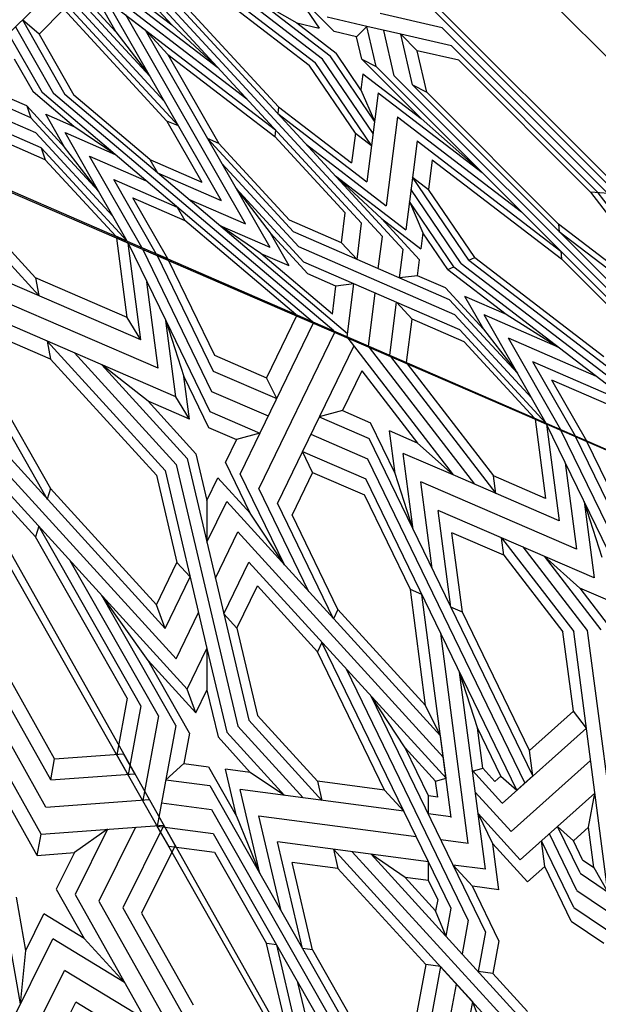
# Model space of a CAD drawing. Units: millimetres. Extents: x 16 to 47000, y -30 to 10175.
# Drawn here: x 10919 to 11224, y 8892 to 9409 of the extents above; entities that cross this region are included whole.
import ezdxf

# ---------------------------------------------------------------- set-up
doc = ezdxf.new("R2010")
doc.units = ezdxf.units.MM
doc.layers.add('Madera', color=32, linetype='Continuous')

# ---------------------------------------------------------------- blocks, each defined once
blk = doc.blocks.new('pechina del presbiterio')
at = {"layer": 'Madera', "extrusion": (0.82258, 0.430653, 0.371348)}
for p, q in [((68.02, 2044.2, -2449.4), (783.63, 785.86, -2575.25)), ((392.06, 1275.34, -2275.54), (410.05, 1372.85, -2428.48)), ((419.23, 1367.71, -2442.84), (400.48, 1266.11, -2283.5)), ((408.9, 1256.89, -2291.45), (428.4, 1362.57, -2457.21)), ((464.54, 1346.94, -2519.14), (483.78, 1265.2, -2466.95)), ((475.72, 1327.3, -2521.1), (494.95, 1245.55, -2468.91)), ((529.14, 1174.44, -2462.17), (447.24, 1318.45, -2447.77)), ((484.5, 1311.85, -2522.65), (500.26, 1244.85, -2479.87)), ((481.43, 1247.34, -2441.03), (448.12, 1305.91, -2435.17)), ((416.67, 1255.87, -2307.47), (424.67, 1299.22, -2375.47)), ((476.12, 1248.04, -2430.07), (448.82, 1296.04, -2425.27)), ((371.72, 1288.1, -2245.28), (455.25, 1196.6, -2324.19)), ((376.51, 1292.38, -2260.85), (465.13, 1195.3, -2344.57)), ((386.59, 1288.82, -2279.06), (392.06, 1275.34, -2275.54)), ((366.93, 1283.82, -2229.72), (445.36, 1197.9, -2303.81)), ((528.26, 1186.98, -2474.77), (472.6, 1284.85, -2464.98)), ((363.17, 1280.45, -2217.48), (381.37, 1260.52, -2234.67)), ((338.83, 1225.91, -2100.3), (265.13, 1275.83, -1994.95)), ((392.06, 1275.34, -2275.54), (408.9, 1256.89, -2291.45)), ((337.17, 1216.9, -2086.17), (258.68, 1270.07, -1973.98)), ((335.5, 1207.89, -2072.04), (252.23, 1264.3, -1953.01)), ((378.21, 1243.4, -2207.82), (381.37, 1260.52, -2234.67)), ((378.21, 1243.4, -2207.82), (381.37, 1260.52, -2234.67)), ((381.37, 1260.52, -2234.67), (389.14, 1259.49, -2250.7)), ((385.28, 1238.6, -2217.93), (389.14, 1259.49, -2250.7)), ((408.9, 1256.89, -2291.45), (416.67, 1255.87, -2307.47)), ((416.67, 1255.87, -2307.47), (462.75, 1205.39, -2351.01)), ((394.28, 1232.51, -2230.79), (397.56, 1250.27, -2258.65)), ((476.12, 1248.04, -2430.07), (481.43, 1247.34, -2441.03)), ((476.12, 1248.04, -2430.07), (486.9, 1202.21, -2400.81)), ((530.02, 1161.89, -2449.58), (481.43, 1247.34, -2441.03)), ((481.43, 1247.34, -2441.03), (494.59, 1191.42, -2405.33)), ((340.13, 1232.99, -2111.41), (323.03, 1244.57, -2086.96)), ((378.21, 1243.4, -2207.82), (392.15, 1214.69, -2205.41)), ((494.95, 1245.55, -2468.91), (500.26, 1244.85, -2479.87)), ((527.56, 1196.85, -2484.67), (500.26, 1244.85, -2479.87)), ((385.28, 1238.6, -2217.93), (445.37, 1114.89, -2207.55)), ((403.46, 1226.29, -2243.91), (406.15, 1240.86, -2266.76)), ((405.98, 1241.05, -2266.6), (411.45, 1227.57, -2263.09)), ((340.13, 1232.99, -2111.41), (354.08, 1204.28, -2109)), ((340.13, 1232.99, -2111.41), (354.08, 1204.28, -2109)), ((394.28, 1232.51, -2230.79), (458.27, 1100.76, -2219.74)), ((338.83, 1225.91, -2100.3), (355.84, 1190.88, -2097.36)), ((403.28, 1226.41, -2243.65), (471.17, 1086.63, -2231.93)), ((410.35, 1221.62, -2253.76), (411.45, 1227.57, -2263.09)), ((411.45, 1227.57, -2263.09), (427.45, 1210.04, -2278.21)), ((492.6, 1227.69, -2442.99), (504.37, 1177.7, -2411.08)), ((331.74, 1080.47, -1915.93), (312.98, 1223.15, -2039.84)), ((410.35, 1221.62, -2253.76), (415.19, 1211.65, -2252.93)), ((320.89, 1217.79, -2051.15), (338.89, 1080.85, -1932.22)), ((328.26, 1204.83, -2052.45), (320.89, 1217.79, -2051.15)), ((337.17, 1216.9, -2086.17), (351.63, 1187.12, -2083.67)), ((378.21, 1216.52, -2176.66), (392.15, 1214.69, -2205.41)), ((378.21, 1216.52, -2176.66), (392.15, 1214.69, -2205.41)), ((378.21, 1216.52, -2176.66), (381.38, 1192.48, -2155.78)), ((363.18, 1212.41, -2138.58), (354.08, 1204.28, -2109)), ((363.18, 1212.41, -2138.58), (381.38, 1192.48, -2155.78)), ((363.18, 1212.41, -2138.58), (381.38, 1192.48, -2155.78)), ((392.15, 1214.69, -2205.41), (402.3, 1203.58, -2214.99)), ((415.19, 1211.65, -2252.93), (427.45, 1210.04, -2278.21)), ((415.19, 1211.65, -2252.93), (415.2, 1201.88, -2241.6)), ((335.47, 1207.71, -2071.76), (347.33, 1183.28, -2069.71)), ((385.29, 1205.82, -2179.92), (402.3, 1203.58, -2214.99)), ((385.29, 1205.82, -2179.92), (398.91, 1102.2, -2089.92)), ((427.45, 1210.04, -2278.21), (445.36, 1197.9, -2303.81)), ((462.75, 1205.39, -2351.01), (486.9, 1202.21, -2400.81)), ((465.13, 1195.3, -2344.57), (462.75, 1205.39, -2351.01)), ((503.78, 1208.04, -2444.96), (514.14, 1163.98, -2416.82)), ((516.03, 1177.85, -2437.09), (503.78, 1208.04, -2444.96)), ((366.94, 1200.81, -2133.46), (327.73, 1165.76, -2005.96)), ((328.26, 1204.83, -2052.45), (331.04, 1183.69, -2034.08)), ((334.2, 1200.81, -2060.94), (328.26, 1204.83, -2052.45)), ((334.2, 1200.81, -2060.94), (339.04, 1190.84, -2060.1)), ((354.08, 1204.28, -2109), (355.84, 1190.88, -2097.36)), ((366.94, 1200.81, -2133.46), (389.14, 1176.48, -2154.44)), ((415.2, 1201.88, -2241.6), (494.59, 1191.42, -2405.33)), ((415.2, 1201.88, -2241.6), (428.1, 1175.32, -2239.37)), ((551.71, 1193.67, -2534.47), (527.56, 1196.85, -2484.67)), ((339.04, 1190.84, -2060.1), (331.04, 1183.69, -2034.08)), ((347.42, 1183.36, -2069.98), (339.04, 1190.84, -2060.1)), ((381.38, 1192.48, -2155.78), (389.14, 1176.48, -2154.44)), ((394.28, 1192.2, -2184.05), (408.75, 1190.3, -2213.88)), ((394.28, 1192.2, -2184.05), (408.79, 1081.85, -2088.22)), ((551.71, 1193.67, -2534.47), (557.72, 1183.1, -2535.52)), ((371.73, 1186.04, -2126.94), (329.97, 1148.71, -1991.16)), ((371.73, 1186.04, -2126.94), (390.61, 1165.36, -2144.78)), ((504.37, 1177.7, -2411.08), (421.65, 1188.6, -2240.48)), ((557.72, 1183.1, -2535.52), (528.26, 1186.98, -2474.77)), ((331.04, 1183.69, -2034.08), (327.73, 1165.76, -2005.96)), ((547.98, 1130.31, -2452.73), (557.72, 1183.1, -2535.52)), ((403.28, 1178.59, -2188.19), (418.68, 1061.5, -2086.51)), ((403.46, 1178.31, -2188.28), (415.33, 1176.75, -2212.74)), ((415.2, 1177.02, -2212.76), (415.2, 1167.24, -2201.43)), ((428.1, 1175.32, -2239.37), (514.14, 1163.98, -2416.82)), ((428.1, 1175.32, -2239.37), (438.24, 1164.21, -2248.95)), ((516.03, 1177.85, -2437.09), (521.83, 1153.19, -2421.34)), ((530.72, 1152.02, -2439.67), (516.03, 1177.85, -2437.09)), ((555.48, 1170.97, -2516.49), (529.14, 1174.44, -2462.17)), ((376.52, 1171.27, -2120.42), (332.21, 1131.67, -1976.35)), ((376.61, 1170.97, -2120.29), (392.1, 1154.01, -2134.92)), ((473.54, 1159.56, -2321.75), (471.16, 1169.64, -2328.19)), ((471.16, 1169.64, -2328.19), (509.62, 1127.51, -2364.52)), ((557.15, 1125.18, -2467.1), (565.36, 1169.66, -2536.87)), ((368.74, 1164.32, -2095.13), (360.32, 1156.79, -2067.76)), ((368.74, 1164.32, -2095.13), (448.14, 1000.83, -2081.42)), ((377.12, 1156.84, -2105.02), (368.74, 1164.32, -2095.13)), ((410.36, 1167.88, -2191.45), (415.2, 1167.24, -2201.43)), ((410.36, 1167.88, -2191.45), (411.45, 1159.53, -2184.2)), ((415.2, 1167.24, -2201.43), (427.46, 1142, -2199.32)), ((438.24, 1164.21, -2248.95), (473.54, 1159.56, -2321.75)), ((438.24, 1164.21, -2248.95), (473.54, 1091.52, -2242.85)), ((481.05, 1168.34, -2348.57), (515.43, 1130.68, -2381.05)), ((490.93, 1167.04, -2368.95), (508.84, 1154.91, -2394.55)), ((490.93, 1167.04, -2368.95), (521.24, 1133.84, -2397.58)), ((447.26, 990.22, -2067.16), (364.53, 1160.56, -2081.44)), ((380.28, 1159.66, -2115.29), (377.12, 1156.84, -2105.02)), ((380.28, 1159.66, -2115.29), (386.6, 1152.74, -2121.26)), ((411.45, 1159.53, -2184.2), (405.98, 1158.03, -2170.35)), ((411.45, 1159.53, -2184.2), (427.46, 1142, -2199.32)), ((473.54, 1159.56, -2321.75), (505.06, 1125.03, -2351.53)), ((553.24, 1158.83, -2497.45), (530.02, 1161.89, -2449.58)), ((543.71, 1150.31, -2466.47), (553.24, 1158.83, -2497.45)), ((360.32, 1156.79, -2067.76), (446.38, 979.6, -2052.89)), ((360.32, 1156.79, -2067.76), (362.08, 1143.39, -2056.12)), ((377.12, 1156.84, -2105.02), (389.38, 1131.59, -2102.9)), ((392.07, 1154.23, -2135.11), (386.6, 1152.74, -2121.26)), ((405.98, 1158.03, -2170.35), (509.63, 1044.5, -2268.26)), ((405.98, 1158.03, -2170.35), (408.91, 1135.78, -2151.02)), ((508.84, 1154.91, -2394.55), (521.83, 1153.19, -2421.34)), ((508.84, 1154.91, -2394.55), (525.8, 1136.32, -2410.57)), ((566.33, 1120.04, -2481.46), (573, 1156.22, -2538.21)), ((573, 1156.22, -2538.21), (579.01, 1145.66, -2539.27)), ((386.6, 1152.74, -2121.26), (389.38, 1131.59, -2102.9)), ((543.71, 1150.31, -2466.47), (530.72, 1152.02, -2439.67)), ((540.77, 1134.35, -2441.44), (543.71, 1150.31, -2466.47)), ((362.08, 1143.39, -2056.12), (339.04, 1122.8, -1981.2)), ((362.08, 1143.39, -2056.12), (397.39, 1070.7, -2050.02)), ((515.44, 1028.62, -2262.71), (407.45, 1146.91, -2160.68)), ((573.54, 1116, -2492.76), (579.01, 1145.66, -2539.27)), ((427.46, 1142, -2199.32), (445.37, 1114.89, -2207.55)), ((408.91, 1135.78, -2151.02), (521.24, 1012.73, -2257.15)), ((408.91, 1135.78, -2151.02), (416.68, 1119.79, -2149.68)), ((531.6, 1089.77, -2369.45), (521.24, 1133.84, -2397.58)), ((531.6, 1089.77, -2369.45), (521.24, 1133.84, -2397.58)), ((531.6, 1111.66, -2394.83), (525.8, 1136.32, -2410.57)), ((531.6, 1111.66, -2394.83), (525.8, 1136.32, -2410.57)), ((540.77, 1134.35, -2441.44), (562.52, 1096.1, -2445.27)), ((332.21, 1131.67, -1976.35), (339.04, 1122.8, -1981.2)), ((389.38, 1131.59, -2102.9), (398.91, 1102.2, -2089.92)), ((522.78, 1071.6, -2328.82), (509.62, 1127.51, -2364.52)), ((522.78, 1071.6, -2328.82), (509.62, 1127.51, -2364.52)), ((547.78, 993.18, -2293.26), (515.43, 1130.68, -2381.05)), ((547.78, 993.18, -2293.26), (515.43, 1130.68, -2381.05)), ((547.98, 1130.31, -2452.73), (586.85, 1061.96, -2459.57)), ((339.04, 1122.8, -1981.2), (344.52, 1081.15, -1945.03)), ((515.84, 1079.2, -2322.27), (505.06, 1125.03, -2351.53)), ((515.84, 1079.2, -2322.27), (505.06, 1125.03, -2351.53)), ((537.4, 1123.61, -2421.53), (531.6, 1111.66, -2394.83)), ((537.4, 1123.61, -2421.53), (531.6, 1111.66, -2394.83)), ((537.4, 1123.61, -2421.53), (541.97, 1111.13, -2417.17)), ((537.4, 1123.61, -2421.53), (562.52, 1096.1, -2445.27)), ((537.4, 1123.61, -2421.53), (541.97, 1111.13, -2417.17)), ((557.15, 1125.18, -2467.1), (603.43, 1043.79, -2475.24)), ((416.68, 1119.79, -2149.68), (462.76, 1069.31, -2193.22)), ((416.68, 1119.79, -2149.68), (424.68, 1058.9, -2096.8)), ((566.33, 1120.04, -2481.46), (620.02, 1025.63, -2490.91)), ((573.54, 1116, -2492.76), (621.77, 1031.2, -2501.24)), ((531.6, 1089.77, -2369.45), (531.6, 1111.66, -2394.83)), ((531.6, 1089.77, -2369.45), (531.6, 1111.66, -2394.83)), ((541.97, 1111.13, -2417.17), (531.6, 1089.77, -2369.45)), ((541.97, 1111.13, -2417.17), (531.6, 1089.77, -2369.45)), ((541.97, 1111.13, -2417.17), (692.3, 946.45, -2559.19)), ((783.63, 785.86, -2575.25), (68.08, 1095.24, -1349.03)), ((471.17, 1086.63, -2231.93), (473.54, 1091.52, -2242.85)), ((473.54, 1091.52, -2242.85), (505.06, 1056.99, -2272.63)), ((547.77, 1095.24, -2411.61), (536.02, 1071.02, -2357.47)), ((547.77, 1095.24, -2411.61), (536.02, 1071.02, -2357.47)), ((547.77, 1095.24, -2411.61), (697.09, 931.68, -2552.67)), ((562.52, 1096.1, -2445.27), (586.85, 1061.96, -2459.57)), ((553.59, 996.35, -2309.79), (531.6, 1089.77, -2369.45)), ((553.59, 996.35, -2309.79), (531.6, 1089.77, -2369.45)), ((376.77, 1031.69, -1959.11), (338.89, 1080.85, -1932.22)), ((375.56, 1040.86, -1967.07), (344.52, 1081.15, -1945.03)), ((335.66, 1058.11, -1898.68), (318.95, 1079.79, -1886.82)), ((354.43, 1041.35, -1920.82), (324.58, 1080.09, -1899.63)), ((365.6, 1036.52, -1939.97), (331.74, 1080.47, -1915.93)), ((515.84, 1079.2, -2322.27), (505.06, 1056.99, -2272.63)), ((515.84, 1079.2, -2322.27), (505.06, 1056.99, -2272.63)), ((515.84, 1079.2, -2322.27), (522.78, 1071.6, -2328.82)), ((515.84, 1079.2, -2322.27), (522.78, 1071.6, -2328.82)), ((553.58, 1079.36, -2406.05), (540.43, 1052.26, -2345.49)), ((553.58, 1079.36, -2406.05), (540.43, 1052.26, -2345.49)), ((553.58, 1079.36, -2406.05), (558.15, 1066.87, -2401.68)), ((553.58, 1079.36, -2406.05), (701.88, 916.91, -2546.15)), ((553.58, 1079.36, -2406.05), (558.15, 1066.87, -2401.68)), ((397.39, 1070.7, -2050.02), (403.39, 1068.11, -2060.32)), ((397.39, 1070.7, -2050.02), (402.86, 1029.05, -2013.85)), ((462.76, 1069.31, -2193.22), (465.13, 1074.19, -2204.14)), ((465.13, 1074.19, -2204.14), (494.6, 1013.53, -2199.05)), ((522.78, 1071.6, -2328.82), (509.63, 1044.5, -2268.26)), ((522.78, 1071.6, -2328.82), (509.63, 1044.5, -2268.26)), ((541.97, 990.02, -2276.74), (522.78, 1071.6, -2328.82)), ((541.97, 990.02, -2276.74), (522.78, 1071.6, -2328.82)), ((403.39, 1068.11, -2060.32), (410.07, 1017.29, -2016.19)), ((462.76, 1069.31, -2193.22), (486.91, 1019.58, -2189.05)), ((558.15, 1066.87, -2401.68), (547.37, 1044.66, -2352.05)), ((558.15, 1066.87, -2401.68), (547.37, 1044.66, -2352.05)), ((558.15, 1066.87, -2401.68), (613.83, 1005.88, -2454.29)), ((310.23, 1060.46, -1845.08), (353.21, 971.96, -1837.65)), ((320.97, 1064.46, -1873.51), (335.66, 1058.11, -1898.68)), ((418.68, 1061.5, -2086.51), (424.68, 1058.9, -2096.8)), ((335.66, 1058.11, -1898.68), (354.43, 1041.35, -1920.82)), ((424.68, 1058.9, -2096.8), (448.83, 1009.18, -2092.63)), ((478.03, 1060.06, -2216.33), (504.38, 1005.83, -2211.78)), ((309.34, 1049.85, -1830.81), (345.57, 975.26, -1824.56)), ((328.18, 1052.7, -1875.84), (376.77, 1031.69, -1959.11)), ((333.44, 1012.66, -1841.07), (328.18, 1052.7, -1875.84)), ((527.19, 1052.84, -2316.85), (515.44, 1028.62, -2262.71)), ((527.19, 1052.84, -2316.85), (515.44, 1028.62, -2262.71)), ((540.43, 1052.26, -2345.49), (547.37, 1044.66, -2352.05)), ((540.43, 1052.26, -2345.49), (547.37, 1044.66, -2352.05)), ((413.28, 1047.76, -2058.61), (419.25, 1002.33, -2019.16)), ((490.94, 1045.93, -2228.52), (508.85, 1018.83, -2236.76)), ((490.94, 1045.93, -2228.52), (514.15, 998.13, -2224.51)), ((558.15, 998.83, -2322.79), (547.37, 1044.66, -2352.05)), ((558.15, 998.83, -2322.79), (547.37, 1044.66, -2352.05)), ((323.91, 1042.05, -1854.05), (333.44, 1012.66, -1841.07)), ((375.56, 1040.86, -1967.07), (376.77, 1031.69, -1959.11)), ((375.56, 1040.86, -1967.07), (402.86, 1029.05, -2013.85)), ((308.46, 1039.23, -1816.55), (337.93, 978.57, -1811.46)), ((337.35, 1037.74, -1878.81), (419.25, 1002.33, -2019.16)), ((343.33, 992.31, -1839.36), (337.35, 1037.74, -1878.81)), ((307.77, 1030.89, -1805.34), (331.92, 981.17, -1801.17)), ((376.77, 1031.69, -1959.11), (410.07, 1017.29, -2016.19)), ((531.61, 1034.09, -2304.87), (521.24, 1012.73, -2257.15)), ((531.61, 1034.09, -2304.87), (521.24, 1012.73, -2257.15)), ((531.61, 1012.2, -2279.49), (531.61, 1034.09, -2304.87)), ((531.61, 1012.2, -2279.49), (531.61, 1034.09, -2304.87)), ((620.02, 1025.63, -2490.91), (621.77, 1031.2, -2501.24)), ((621.77, 1031.2, -2501.24), (681.01, 966.3, -2557.21)), ((423.16, 1027.41, -2056.9), (432.69, 998.01, -2043.93)), ((423.16, 1027.41, -2056.9), (428.42, 987.36, -2022.13)), ((346.53, 1022.77, -1881.78), (402.18, 998.71, -1977.15)), ((353.21, 971.96, -1837.65), (346.53, 1022.77, -1881.78)), ((476.13, 997.37, -2139.41), (486.91, 1019.58, -2189.05)), ((508.85, 1018.83, -2236.76), (525.81, 1000.25, -2252.78)), ((508.85, 1018.83, -2236.76), (521.84, 992.07, -2234.51)), ((353.74, 1011.01, -1884.12), (381.04, 999.21, -1930.9)), ((353.74, 1011.01, -1884.12), (381.04, 999.21, -1930.9)), ((359.22, 969.36, -1847.95), (353.74, 1011.01, -1884.12)), ((476.13, 997.37, -2139.41), (448.83, 1009.18, -2092.63)), ((481.45, 986.43, -2138.5), (494.6, 1013.53, -2199.05)), ((531.61, 1012.2, -2279.49), (525.81, 1000.25, -2252.78)), ((531.61, 1012.2, -2279.49), (525.81, 1000.25, -2252.78)), ((537.41, 987.54, -2263.74), (531.61, 1012.2, -2279.49)), ((537.41, 987.54, -2263.74), (531.61, 1012.2, -2279.49)), ((613.83, 1005.88, -2454.29), (615.58, 1011.45, -2464.62)), ((711.6, 842.59, -2481.51), (615.58, 1011.45, -2464.62)), ((379.83, 1008.37, -1938.86), (381.04, 999.21, -1930.9)), ((435.21, 936.51, -1978.17), (379.83, 1008.37, -1938.86)), ((446.38, 931.68, -1997.31), (391.01, 1003.54, -1958)), ((464.57, 923.81, -2028.49), (504.38, 1005.83, -2211.78)), ((665.14, 915.65, -2463.31), (613.83, 1005.88, -2454.29)), ((426.42, 940.3, -1963.12), (381.04, 999.21, -1930.9)), ((402.18, 998.71, -1977.15), (428.42, 987.36, -2022.13)), ((457.55, 926.85, -2016.46), (402.18, 998.71, -1977.15)), ((402.18, 998.71, -1977.15), (420.95, 981.95, -1999.29)), ((481.45, 986.43, -2138.5), (448.14, 1000.83, -2081.42)), ((503.79, 976.77, -2176.79), (514.15, 998.13, -2224.51)), ((558.15, 998.83, -2322.79), (613.83, 937.84, -2375.39)), ((432.69, 998.01, -2043.93), (445.68, 971.26, -2041.68)), ((432.69, 998.01, -2043.93), (435.64, 975.6, -2024.46)), ((476.13, 997.37, -2139.41), (481.45, 986.43, -2138.5)), ((547.78, 993.18, -2293.26), (601.22, 934.65, -2343.75)), ((553.59, 996.35, -2309.79), (615.58, 928.44, -2368.36)), ((477.04, 977.34, -2118.18), (447.26, 990.22, -2067.16)), ((516.04, 980.12, -2207.8), (521.84, 992.07, -2234.51)), ((541.97, 990.02, -2276.74), (586.86, 940.86, -2319.14)), ((454.47, 930.85, -2014.27), (481.45, 986.43, -2138.5)), ((537.41, 987.54, -2263.74), (562.53, 960.02, -2287.47)), ((337.93, 978.57, -1811.46), (331.92, 981.17, -1801.17)), ((450.21, 943.97, -2020.07), (420.95, 981.95, -1999.29)), ((420.95, 981.95, -1999.29), (435.64, 975.6, -2024.46)), ((472.62, 968.25, -2097.87), (446.38, 979.6, -2052.89)), ((503.79, 976.77, -2176.79), (516.04, 980.12, -2207.8)), ((530.73, 973.77, -2232.98), (516.04, 980.12, -2207.8)), ((475.74, 918.98, -2047.63), (503.79, 976.77, -2176.79)), ((530.04, 965.42, -2221.76), (503.79, 976.77, -2176.79)), ((543.72, 947.01, -2230.73), (530.73, 973.77, -2232.98)), ((359.22, 969.36, -1847.95), (353.21, 971.96, -1837.65)), ((460.37, 964.91, -2066.85), (445.68, 971.26, -2041.68)), ((460.37, 964.91, -2066.85), (472.62, 968.25, -2097.87)), ((529.15, 954.81, -2207.5), (499.38, 967.68, -2156.47)), ((540.78, 969.42, -2250.2), (543.72, 947.01, -2230.73)), ((540.78, 969.42, -2250.2), (547.99, 957.66, -2252.53)), ((540.78, 969.42, -2250.2), (562.53, 960.02, -2287.47)), ((540.78, 969.42, -2250.2), (547.99, 957.66, -2252.53)), ((450.21, 943.97, -2020.07), (460.37, 964.91, -2066.85)), ((553.25, 917.62, -2217.75), (530.04, 965.42, -2221.76)), ((494.97, 958.59, -2136.16), (500.28, 947.65, -2135.24)), ((528.27, 944.19, -2193.24), (494.97, 958.59, -2136.16)), ((547.99, 957.66, -2252.53), (553.25, 917.62, -2217.75)), ((547.99, 957.66, -2252.53), (678.18, 901.37, -2475.63)), ((562.53, 960.02, -2287.47), (586.86, 940.86, -2319.14)), ((565.38, 880.22, -2201.24), (529.15, 954.81, -2207.5)), ((484.52, 915.18, -2062.68), (500.28, 947.65, -2135.24)), ((527.58, 935.85, -2182.02), (500.28, 947.65, -2135.24)), ((527.58, 935.85, -2182.02), (500.28, 947.65, -2135.24)), ((553.25, 917.62, -2217.75), (543.72, 947.01, -2230.73)), ((557.74, 883.53, -2188.15), (528.27, 944.19, -2193.24)), ((557.16, 942.7, -2255.5), (563.14, 897.27, -2216.05)), ((557.16, 942.7, -2255.5), (686.47, 886.79, -2477.09)), ((613.83, 937.84, -2375.39), (665.14, 915.65, -2463.31)), ((615.58, 928.44, -2368.36), (613.83, 937.84, -2375.39)), ((551.73, 886.13, -2177.85), (527.58, 935.85, -2182.02)), ((566.34, 927.73, -2258.47), (573.02, 876.92, -2214.34)), ((566.34, 927.73, -2258.47), (573.55, 915.97, -2260.81)), ((566.34, 927.73, -2258.47), (694.76, 872.21, -2478.55)), ((566.34, 927.73, -2258.47), (573.55, 915.97, -2260.81)), ((573.02, 876.92, -2214.34), (553.25, 917.62, -2217.75)), ((573.55, 915.97, -2260.81), (579.03, 874.32, -2224.63)), ((573.55, 915.97, -2260.81), (621.77, 895.12, -2343.44)), ((692.31, 825.34, -2418.76), (620.03, 904.52, -2350.47)), ((621.77, 895.12, -2343.44), (620.03, 904.52, -2350.47)), ((681.02, 830.22, -2399.41), (621.77, 895.12, -2343.44)), ((551.73, 886.13, -2177.85), (557.74, 883.53, -2188.15)), ((573.02, 876.92, -2214.34), (579.03, 874.32, -2224.63))]:
    blk.add_line(p, q, dxfattribs=at)
at = {"layer": 'Madera', "extrusion": (0.702136, 0.334719, 0.628464)}
for p, q in [((778.56, 784.39, -2571.53), (68.06, 2046.02, -2449.69)), ((636.58, 1348.03, -2713.1), (600.52, 1275.58, -2634.23)), ((575.85, 1226.03, -2580.27), (520.59, 1324.15, -2570.8)), ((640.32, 1326.81, -2705.98), (606.54, 1258.97, -2632.11)), ((588.39, 1222.5, -2592.4), (536.64, 1314.4, -2583.53)), ((552.68, 1304.65, -2596.26), (600.52, 1275.58, -2634.23)), ((600.93, 1218.98, -2604.54), (552.68, 1304.65, -2596.26)), ((644.06, 1305.6, -2698.86), (612.56, 1242.35, -2629.98)), ((563.78, 1284.95, -2598.17), (606.54, 1258.97, -2632.11)), ((565.99, 1228.8, -2570.73), (538.88, 1276.93, -2566.09)), ((565.99, 1228.8, -2570.73), (538.88, 1276.93, -2566.09)), ((629.57, 1276.52, -2667.19), (626.82, 1248.41, -2649.14)), ((629.57, 1276.52, -2667.19), (638.51, 1225.76, -2650.14)), ((574.87, 1265.25, -2600.07), (612.56, 1242.35, -2629.98)), ((574.87, 1265.25, -2600.07), (596.2, 1242.11, -2611.57)), ((574.87, 1265.25, -2600.07), (612.56, 1242.35, -2629.98)), ((626.82, 1248.41, -2649.14), (617.3, 1229.29, -2628.32)), ((626.82, 1248.41, -2649.14), (631.73, 1220.52, -2639.77)), ((610.79, 1216.21, -2614.08), (596.2, 1242.11, -2611.57)), ((596.2, 1242.11, -2611.57), (617.3, 1229.29, -2628.32)), ((548.3, 1193.27, -2532.04), (565.99, 1228.8, -2570.73)), ((548.3, 1193.27, -2532.04), (565.99, 1228.8, -2570.73)), ((548.3, 1193.27, -2532.04), (565.99, 1228.8, -2570.73)), ((554.26, 1182.67, -2533.06), (575.85, 1226.03, -2580.27)), ((554.26, 1182.67, -2533.06), (575.85, 1226.03, -2580.27)), ((554.26, 1182.67, -2533.06), (575.85, 1226.03, -2580.27)), ((569.09, 1183.74, -2550.2), (588.39, 1222.5, -2592.4)), ((569.09, 1183.74, -2550.2), (588.39, 1222.5, -2592.4)), ((569.09, 1183.74, -2550.2), (588.39, 1222.5, -2592.4)), ((583.92, 1184.81, -2567.34), (600.93, 1218.98, -2604.54)), ((601.27, 1197.08, -2593.25), (610.79, 1216.21, -2614.08)), ((583.92, 1184.81, -2567.34), (601.27, 1197.08, -2593.25)), ((620.76, 1198.49, -2615.79), (601.27, 1197.08, -2593.25)), ((620.76, 1198.49, -2615.79), (618.76, 1187.32, -2607.59)), ((620.76, 1198.49, -2615.79), (618.76, 1187.32, -2607.59)), ((620.76, 1198.49, -2615.79), (642.36, 1160.13, -2619.49)), ((548.3, 1193.27, -2532.04), (554.26, 1182.67, -2533.06)), ((548.3, 1193.27, -2532.04), (554.26, 1182.67, -2533.06)), ((548.3, 1193.27, -2532.04), (554.26, 1182.67, -2533.06)), ((618.76, 1187.32, -2607.59), (554.26, 1182.67, -2533.06)), ((618.76, 1187.32, -2607.59), (657.35, 1118.79, -2614.21)), ((616.2, 1173.12, -2597.17), (561.85, 1169.2, -2534.37)), ((616.2, 1173.12, -2597.17), (662.15, 1091.52, -2605.05)), ((613.65, 1158.91, -2586.75), (569.44, 1155.73, -2535.67)), ((613.65, 1158.91, -2586.75), (569.44, 1155.73, -2535.67)), ((613.65, 1158.91, -2586.75), (569.44, 1155.73, -2535.67)), ((613.65, 1158.91, -2586.75), (611.64, 1147.75, -2578.56)), ((613.65, 1158.91, -2586.75), (611.64, 1147.75, -2578.56)), ((613.65, 1158.91, -2586.75), (666.95, 1064.25, -2595.9)), ((569.44, 1155.73, -2535.67), (575.4, 1145.13, -2536.69)), ((569.44, 1155.73, -2535.67), (575.4, 1145.13, -2536.69)), ((569.44, 1155.73, -2535.67), (575.4, 1145.13, -2536.69)), ((611.64, 1147.75, -2578.56), (575.4, 1145.13, -2536.69)), ((611.64, 1147.75, -2578.56), (575.4, 1145.13, -2536.69)), ((611.64, 1147.75, -2578.56), (575.4, 1145.13, -2536.69)), ((611.64, 1147.75, -2578.56), (659.52, 1062.72, -2586.77))]:
    blk.add_line(p, q, dxfattribs=at)
at = {"layer": 'Madera', "extrusion": (0.603722, 0.603722, 0.520614)}
for p, q in [((1095.44, 67.98, -1349.14), (67.98, 1095.44, -1349.14)), ((68.08, 1095.24, -1349.03), (1095.44, 67.98, -1349.14)), ((67.98, 1032.62, -1276.28), (1032.7, 67.98, -1276.38))]:
    blk.add_line(p, q, dxfattribs=at)
at = {"layer": 'Madera', "extrusion": (0.688519, 0.688519, 0.227781)}
for p, q in [((784.39, 784.39, -2574.43), (67.98, 1095.44, -1349.14)), ((416.68, 746.74, -1349.14), (67.98, 1095.44, -1349.14)), ((401.9, 889.39, -1735.66), (218.72, 1029.99, -1606.95)), ((393.99, 885.87, -1701.13), (213.29, 1024.56, -1574.16)), ((397.95, 887.63, -1718.39), (216.01, 1027.28, -1590.56)), ((423.58, 793.87, -1512.46), (239.18, 978.27, -1512.46)), ((338.15, 978.13, -1811.22), (332.14, 980.75, -1800.93)), ((350.49, 948.71, -1759.58), (332.14, 980.75, -1800.93)), ((360.55, 939.05, -1760.77), (338.15, 978.13, -1811.22)), ((433.15, 789, -1526.66), (247.48, 974.67, -1526.66)), ((373.34, 926.76, -1762.28), (345.8, 974.81, -1824.31)), ((442.72, 784.13, -1540.86), (255.78, 971.06, -1540.86)), ((350.49, 948.71, -1759.58), (302.21, 969.67, -1677.01)), ((359.47, 968.88, -1847.68), (353.45, 971.49, -1837.39)), ((386.13, 914.47, -1763.79), (353.45, 971.49, -1837.39)), ((353.45, 971.49, -1837.39), (398.66, 922.5, -1825.96)), ((359.47, 968.88, -1847.68), (396.52, 928.73, -1838.31)), ((360.55, 939.05, -1760.77), (306.79, 962.39, -1668.84)), ((345.34, 885.2, -1552.02), (271.67, 958.87, -1552.02)), ((360.96, 958.38, -1820.47), (401.38, 914.58, -1810.25)), ((373.34, 926.76, -1762.28), (327, 946.88, -1683.04)), ((368.48, 945.27, -1803.55), (404.1, 906.66, -1794.54)), ((386.3, 922.05, -1787.23), (368.48, 945.27, -1803.55)), ((258.42, 938.56, -1450.58), (326.02, 850.49, -1388.7)), ((258.42, 938.56, -1450.58), (346.49, 870.96, -1512.46)), ((390.89, 884.49, -1687.55), (323.03, 936.57, -1639.88)), ((426.75, 939.66, -1962.76), (423.85, 916.86, -1885.05)), ((374.4, 914.26, -1727.73), (347.21, 931.37, -1697.23)), ((386.13, 914.47, -1763.79), (347.21, 931.37, -1697.23)), ((435.55, 935.85, -1977.8), (432, 908.02, -1882.99)), ((446.73, 930.99, -1996.93), (443.19, 903.17, -1902.12)), ((396.52, 928.73, -1838.31), (423.85, 916.86, -1885.05)), ((396.52, 928.73, -1838.31), (423.85, 916.86, -1885.05)), ((457.92, 926.13, -2016.06), (454.37, 898.31, -1921.25)), ((274.63, 922.35, -1450.58), (346.82, 866.94, -1501.3)), ((330.04, 850.16, -1399.86), (274.63, 922.35, -1450.58)), ((386.3, 922.05, -1787.23), (406.24, 900.44, -1782.19)), ((396.18, 904.81, -1764.98), (386.3, 922.05, -1787.23)), ((398.66, 922.5, -1825.96), (454.37, 898.31, -1921.25)), ((457.72, 924.59, -2010.78), (557.55, 840.04, -2056.99)), ((464.95, 923.08, -2028.08), (612.25, 798.34, -2096.26)), ((432, 908.02, -1882.99), (423.85, 916.86, -1885.05)), ((476.13, 918.23, -2047.21), (579.92, 830.33, -2095.25)), ((405.01, 890.77, -1749.24), (374.4, 914.26, -1727.73)), ((396.18, 904.81, -1764.98), (374.4, 914.26, -1727.73)), ((401.38, 914.58, -1810.25), (483.37, 878.98, -1950.48)), ((465.68, 914.22, -2003.5), (463.81, 899.51, -1953.39)), ((465.68, 914.22, -2003.5), (503.28, 882.37, -2020.9)), ((484.92, 914.41, -2062.25), (543.24, 865.03, -2089.24)), ((404.1, 906.66, -1794.54), (452.75, 885.54, -1877.74)), ((406.24, 900.44, -1782.19), (420.95, 894.05, -1807.34)), ((420.95, 894.05, -1807.34), (430.38, 895.26, -1839.48)), ((430.38, 895.26, -1839.48), (428.47, 880.26, -1788.37)), ((454.37, 898.31, -1921.25), (463.81, 899.51, -1953.39)), ((454.37, 898.31, -1921.25), (480.65, 886.9, -1966.19)), ((463.81, 899.51, -1953.39), (478.51, 893.13, -1978.54)), ((405.01, 890.77, -1749.24), (401.9, 889.39, -1735.66)), ((405.01, 890.77, -1749.24), (401.9, 889.39, -1735.66)), ((405.01, 890.77, -1749.24), (418.08, 871.52, -1730.57)), ((405.01, 890.77, -1749.24), (418.08, 871.52, -1730.57)), ((420.95, 894.05, -1807.34), (419.88, 885.66, -1778.74)), ((441.56, 890.4, -1858.61), (439.4, 873.38, -1800.63)), ((498.45, 871.52, -1973.5), (478.51, 893.13, -1978.54)), ((413.19, 833.12, -1599.7), (345.34, 885.2, -1552.02)), ((345.66, 881.18, -1540.86), (345.34, 885.2, -1552.02)), ((393.99, 885.87, -1701.13), (390.89, 884.49, -1687.55)), ((393.99, 885.87, -1701.13), (390.89, 884.49, -1687.55)), ((390.89, 884.49, -1687.55), (415.17, 848.72, -1652.86)), ((390.89, 884.49, -1687.55), (415.17, 848.72, -1652.86)), ((393.99, 885.87, -1701.13), (423.63, 842.23, -1658.8)), ((393.99, 885.87, -1701.13), (423.63, 842.23, -1658.8)), ((397.95, 887.63, -1718.39), (424.44, 848.62, -1680.55)), ((397.95, 887.63, -1718.39), (424.44, 848.62, -1680.55)), ((401.9, 889.39, -1735.66), (425.25, 855, -1702.3)), ((401.9, 889.39, -1735.66), (425.25, 855, -1702.3)), ((439.82, 864.05, -1773.69), (419.88, 885.66, -1778.74)), ((452.75, 885.54, -1877.74), (450.33, 866.51, -1812.89)), ((460.9, 876.71, -1875.68), (452.75, 885.54, -1877.74)), ((452.75, 885.54, -1877.74), (486.1, 871.06, -1934.77)), ((516.28, 848.3, -1957.18), (480.65, 886.9, -1966.19)), ((498.45, 871.52, -1973.5), (488.57, 888.76, -1995.75)), ((503.28, 882.37, -2020.9), (488.57, 888.76, -1995.75)), ((552.21, 885.19, -2177.33), (558.23, 882.58, -2187.62)), ((552.21, 885.19, -2177.33), (570.57, 853.16, -2135.98)), ((421.2, 823.2, -1593.94), (345.66, 881.18, -1540.86)), ((418.08, 871.52, -1730.57), (419.15, 879.92, -1759.17)), ((418.08, 871.52, -1730.57), (419.15, 879.92, -1759.17)), ((439.82, 864.05, -1773.69), (419.15, 879.92, -1759.17)), ((560.51, 737.17, -1754.97), (428.47, 880.26, -1788.37)), ((503.28, 882.37, -2020.9), (524.91, 867.69, -2041.88)), ((558.23, 882.58, -2187.62), (580.62, 843.5, -2137.17)), ((565.88, 879.26, -2200.71), (593.41, 831.21, -2138.68)), ((460.9, 876.71, -1875.68), (458.92, 861.11, -1822.52)), ((460.9, 876.71, -1875.68), (488.23, 864.84, -1922.42)), ((523.79, 835.19, -1940.26), (483.37, 878.98, -1950.48)), ((564.04, 764.94, -1849.59), (498.63, 879.1, -1996.94)), ((524.91, 867.69, -2041.88), (498.63, 879.1, -1996.94)), ((573.53, 875.94, -2213.79), (579.54, 873.33, -2224.08)), ((618.73, 826.95, -2202.36), (573.53, 875.94, -2213.79)), ((573.53, 875.94, -2213.79), (588.55, 849.72, -2179.95)), ((346.82, 866.94, -1501.3), (346.49, 870.96, -1512.46)), ((425.25, 855, -1702.3), (418.08, 871.52, -1730.57)), ((425.25, 855, -1702.3), (418.08, 871.52, -1730.57)), ((425.25, 855, -1702.3), (427.16, 870, -1753.41)), ((425.25, 855, -1702.3), (427.16, 870, -1753.41)), ((464.09, 841.65, -1779.36), (427.16, 870, -1753.41)), ((439.4, 873.38, -1800.63), (566.33, 735.83, -1768.52)), ((531.3, 822.08, -1923.34), (486.1, 871.06, -1934.77)), ((516.28, 848.3, -1957.18), (498.45, 871.52, -1973.5)), ((616.59, 833.17, -2214.71), (579.54, 873.33, -2224.08)), ((416.06, 797.7, -1501.3), (346.82, 866.94, -1501.3)), ((464.09, 841.65, -1779.36), (439.82, 864.05, -1773.69)), ((572.15, 734.49, -1782.07), (450.33, 866.51, -1812.89)), ((525.29, 824.69, -1913.05), (488.23, 864.84, -1922.42)), ((511.42, 866.81, -1998.45), (574.3, 757.06, -1856.8)), ((541.23, 853.86, -2049.43), (511.42, 866.81, -1998.45)), ((547.28, 857.98, -2080.14), (543.24, 865.03, -2089.24)), ((570.57, 853.16, -2135.98), (543.24, 865.03, -2089.24)), ((570.57, 853.16, -2135.98), (543.24, 865.03, -2089.24)), ((431.4, 810.58, -1586.61), (366.28, 860.56, -1540.86)), ((495.97, 820.95, -1813.15), (458.92, 861.11, -1822.52)), ((621.46, 819.03, -2186.65), (581.04, 862.83, -2196.87)), ((421.2, 823.2, -1593.94), (425.25, 855, -1702.3)), ((421.2, 823.2, -1593.94), (425.25, 855, -1702.3)), ((431.4, 810.58, -1586.61), (437.36, 857.38, -1746.09)), ((431.4, 810.58, -1586.61), (437.36, 857.38, -1746.09)), ((479.26, 825.22, -1775.52), (437.36, 857.38, -1746.09)), ((584.56, 749.19, -1864), (524.21, 854.52, -1999.96)), ((557.55, 840.04, -2056.99), (524.21, 854.52, -1999.96)), ((580.62, 843.5, -2137.17), (547.28, 857.98, -2080.14)), ((315.79, 851.31, -1360.3), (330.04, 850.16, -1399.86)), ((412.85, 754.26, -1360.3), (315.79, 851.31, -1360.3)), ((407.98, 763.83, -1374.5), (320.91, 850.9, -1374.5)), ((403.11, 773.39, -1388.7), (326.02, 850.49, -1388.7)), ((399.28, 780.92, -1399.86), (330.04, 850.16, -1399.86)), ((413.19, 833.12, -1599.7), (415.17, 848.72, -1652.86)), ((413.19, 833.12, -1599.7), (415.17, 848.72, -1652.86)), ((423.63, 842.23, -1658.8), (415.17, 848.72, -1652.86)), ((423.63, 842.23, -1658.8), (415.17, 848.72, -1652.86)), ((588.55, 849.72, -2179.95), (606.2, 818.92, -2140.19)), ((624.18, 811.11, -2170.94), (588.55, 849.72, -2179.95)), ((588.55, 849.72, -2179.95), (606.38, 826.49, -2163.63)), ((445.13, 825.73, -1673.91), (447.56, 844.76, -1738.76)), ((445.13, 825.73, -1673.91), (447.56, 844.76, -1738.76)), ((494.42, 808.79, -1771.69), (447.56, 844.76, -1738.76)), ((552.62, 812.82, -1959.8), (534.26, 844.86, -2001.14)), ((561.59, 832.99, -2047.89), (534.26, 844.86, -2001.14)), ((593.41, 831.21, -2138.68), (563.6, 844.15, -2087.7)), ((441.6, 797.96, -1579.29), (386.91, 839.94, -1540.86)), ((419, 811.53, -1552.02), (386.91, 839.94, -1540.86)), ((561.59, 832.99, -2047.89), (557.55, 840.04, -2056.99)), ((557.55, 840.04, -2056.99), (606.22, 798.83, -2079.51)), ((453.59, 819.24, -1679.84), (455.57, 834.84, -1733)), ((453.59, 819.24, -1679.84), (455.57, 834.84, -1733)), ((493.98, 805.35, -1759.99), (455.57, 834.84, -1733)), ((561.59, 832.99, -2047.89), (601.48, 799.21, -2066.35)), ((618.73, 826.95, -2202.36), (616.59, 833.17, -2214.71)), ((616.59, 833.17, -2214.71), (664.88, 812.21, -2297.28)), ((618.73, 826.95, -2202.36), (616.59, 833.17, -2214.71)), ((579.92, 830.33, -2095.25), (618.27, 797.85, -2113)), ((606.2, 818.92, -2140.19), (579.92, 830.33, -2095.25)), ((579.92, 830.33, -2095.25), (601.55, 815.64, -2116.23)), ((441.6, 797.96, -1579.29), (445.13, 825.73, -1673.91)), ((441.6, 797.96, -1579.29), (445.13, 825.73, -1673.91)), ((453.59, 819.24, -1679.84), (445.13, 825.73, -1673.91)), ((445.13, 825.73, -1673.91), (474.77, 782.09, -1631.57)), ((453.59, 819.24, -1679.84), (445.13, 825.73, -1673.91)), ((445.13, 825.73, -1673.91), (474.77, 782.09, -1631.57)), ((552.12, 777.85, -1852.6), (525.29, 824.69, -1913.05)), ((525.29, 824.69, -1913.05), (531.3, 822.08, -1923.34)), ((626.32, 804.89, -2158.59), (606.38, 826.49, -2163.63)), ((606.38, 826.49, -2163.63), (616.26, 809.26, -2141.38)), ((618.73, 826.95, -2202.36), (747.31, 771.12, -2422.27)), ((444.32, 819.34, -1652.15), (470.81, 780.33, -1614.31)), ((444.32, 819.34, -1652.15), (470.81, 780.33, -1614.31)), ((453.59, 819.24, -1679.84), (477.87, 783.47, -1645.15)), ((453.59, 819.24, -1679.84), (477.87, 783.47, -1645.15)), ((495.53, 817.52, -1801.45), (495.97, 820.95, -1813.15)), ((603.51, 734.64, -1877.32), (495.53, 817.52, -1801.45)), ((552.12, 777.85, -1852.6), (495.97, 820.95, -1813.15)), ((621.46, 819.03, -2186.65), (750.92, 762.82, -2408.07)), ((443.51, 812.96, -1630.4), (466.86, 778.57, -1597.04)), ((450.68, 796.43, -1602.13), (443.51, 812.96, -1630.4)), ((443.51, 812.96, -1630.4), (466.86, 778.57, -1597.04)), ((450.68, 796.43, -1602.13), (443.51, 812.96, -1630.4)), ((650.77, 702.55, -1923.16), (546.6, 815.43, -1949.51)), ((546.6, 815.43, -1949.51), (552.62, 812.82, -1959.8)), ((606.78, 754.12, -1946.09), (552.62, 812.82, -1959.8)), ((616.26, 809.26, -2141.38), (601.55, 815.64, -2116.23)), ((601.55, 815.64, -2116.23), (623.01, 797.46, -2126.16)), ((449.61, 788.04, -1573.53), (419, 811.53, -1552.02)), ((450.24, 780.3, -1552.02), (419, 811.53, -1552.02)), ((493.98, 805.35, -1759.99), (494.42, 808.79, -1771.69)), ((626.32, 804.89, -2158.59), (624.18, 811.11, -2170.94)), ((624.18, 811.11, -2170.94), (754.52, 754.52, -2393.87)), ((626.32, 804.89, -2158.59), (624.18, 811.11, -2170.94)), ((548.15, 746.65, -1746.29), (493.98, 805.35, -1759.99)), ((652.29, 695.93, -1907.75), (554.12, 802.32, -1932.59)), ((626.32, 804.89, -2158.59), (648.1, 795.43, -2195.84)), ((416.06, 797.7, -1501.3), (421.08, 775.9, -1450.58)), ((423.58, 793.87, -1512.46), (416.06, 797.7, -1501.3)), ((423.58, 793.87, -1512.46), (416.06, 797.7, -1501.3)), ((449.61, 788.04, -1573.53), (450.68, 796.43, -1602.13)), ((449.61, 788.04, -1573.53), (450.68, 796.43, -1602.13)), ((450.68, 796.43, -1602.13), (463.75, 777.19, -1583.46)), ((450.68, 796.43, -1602.13), (463.75, 777.19, -1583.46)), ((612.47, 722.97, -1869.12), (510.69, 801.09, -1797.61)), ((619.84, 767.17, -2025), (601.48, 799.21, -2066.35)), ((628.61, 759.74, -2029.07), (606.22, 798.83, -2079.51)), ((632.27, 763.39, -2051.16), (612.25, 798.34, -2096.26)), ((635.92, 767.05, -2073.24), (618.27, 797.85, -2113)), ((632.89, 780.23, -2103.91), (623.01, 797.46, -2126.16)), ((423.58, 793.87, -1512.46), (429.7, 767.27, -1450.58)), ((433.15, 789, -1526.66), (438.62, 765.22, -1471.34)), ((579.45, 765.99, -1899.35), (561.63, 789.21, -1915.67)), ((653.81, 689.31, -1892.35), (561.63, 789.21, -1915.67)), ((399.28, 780.92, -1399.86), (421.08, 775.9, -1450.58)), ((442.72, 784.13, -1540.86), (447.54, 763.17, -1492.1)), ((450.24, 780.3, -1552.02), (442.72, 784.13, -1540.86)), ((450.24, 780.3, -1552.02), (442.72, 784.13, -1540.86)), ((601.06, 685.15, -1720.31), (474.77, 782.09, -1631.57)), ((516.28, 753.99, -1672.14), (477.87, 783.47, -1645.15)), ((550.14, 762.25, -1799.45), (525.86, 784.66, -1793.78)), ((621.42, 711.3, -1860.93), (525.86, 784.66, -1793.78)), ((429.7, 767.27, -1450.58), (421.08, 775.9, -1450.58)), ((429.7, 767.27, -1450.58), (421.08, 775.9, -1450.58)), ((450.24, 780.3, -1552.02), (452.94, 768.57, -1524.73)), ((484.42, 761.32, -1597.99), (463.75, 777.19, -1583.46)), ((603.74, 673.51, -1693.21), (466.86, 778.57, -1597.04)), ((470.81, 780.33, -1614.31), (602.4, 679.33, -1706.76)), ((564.04, 764.94, -1849.59), (552.12, 777.85, -1852.6)), ((403.11, 773.39, -1388.7), (429.7, 767.27, -1450.58)), ((612.69, 743.81, -1932.79), (644.51, 775.63, -2125.14)), ((429.7, 767.27, -1450.58), (447.54, 763.17, -1492.1)), ((447.54, 763.17, -1492.1), (452.94, 768.57, -1524.73)), ((452.94, 768.57, -1524.73), (464.67, 765.87, -1552.02)), ((464.67, 765.87, -1552.02), (485.76, 744.78, -1552.02)), ((588.77, 749.72, -1878.35), (579.45, 765.99, -1899.35)), ((598.26, 745.6, -1894.59), (579.45, 765.99, -1899.35)), ((606.78, 754.12, -1946.09), (619.84, 767.17, -2025)), ((619.84, 767.17, -2025), (628.61, 759.74, -2029.07)), ((407.98, 763.83, -1374.5), (440.67, 756.3, -1450.58)), ((447.54, 763.17, -1492.1), (468.5, 758.35, -1540.86)), ((484.42, 761.32, -1597.99), (472.69, 764.02, -1570.69)), ((485.76, 744.78, -1552.02), (472.69, 764.02, -1570.69)), ((503.79, 750.22, -1622.99), (484.42, 761.32, -1597.99)), ((568.95, 741.87, -1794.69), (550.14, 762.25, -1799.45)), ((569.64, 747.29, -1813.15), (550.14, 762.25, -1799.45)), ((584.56, 749.19, -1864), (564.04, 764.94, -1849.59))]:
    blk.add_line(p, q, dxfattribs=at)

msp = doc.modelspace()

# ---------------------------------------------------------------- hatches: boundary and pattern name
at = {"layer": 'Madera', "extrusion": (0.642046, 0.642046, -0.418993)}
h = msp.add_hatch(color=4, dxfattribs=at)
h.dxf.hatch_style = 1
h.paths.add_polyline_path([(-2795.89, 1405.86), (-2854.17, 1454.32), (-2867.23, 1529.56), (-2978.57, 1529.62), (-2917.71, 1178.98), (-2884.45, 1249.59), (-2814.71, 1226.93), (-2839.47, 1369.62)])
h.paths.add_polyline_path([(-791.19, 1441.67), (-852.09, 1484.85), (-837.29, 1528.46), (-1136.03, 1528.62), (-1117.4, 1473.72), (-1162.61, 1441.67), (-1086.58, 1394.91), (-1086.58, 1276.36), (-1018.79, 1298.39), (-976.9, 1240.73), (-935, 1298.39), (-867.21, 1276.36), (-867.21, 1394.91)])
h.paths.add_polyline_path([(1024.61, 1528.69), (913.28, 1528.63), (900.38, 1454.32), (842.1, 1405.86), (885.68, 1369.62), (860.92, 1226.93), (930.65, 1249.59), (963.92, 1178.98)])

# ---------------------------------------------------------------- block references
at = {"layer": 'Madera', "rotation": 180}
msp.add_blockref('pechina del presbiterio', (11549.48, 10168.51, 25.89), dxfattribs=at)

doc.saveas('drawing.dxf')
